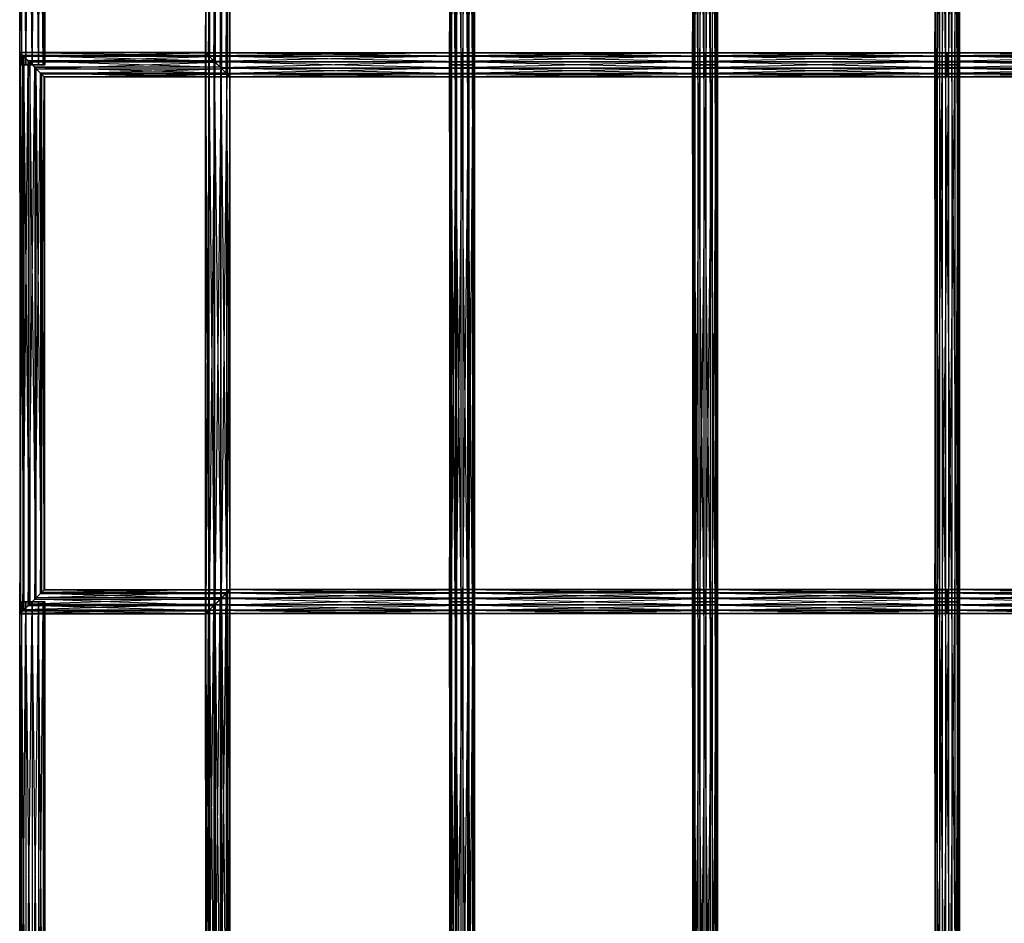
# Model space of a CAD drawing. Units: millimetres. Extents: x -298 to 2507, y -1378 to 4244.
# Drawn here: x 165 to 361, y 135 to 316 of the extents above; entities that cross this region are included whole.
import ezdxf

# ---------------------------------------------------------------- set-up
doc = ezdxf.new("R2010")
doc.units = ezdxf.units.MM
doc.header["$MEASUREMENT"] = 0

# ---------------------------------------------------------------- blocks, each defined once
blk = doc.blocks.new('New Object 1(25)')
at = {"linetype": 'Continuous', "ltscale": 1000}
for p, q in [((-886.45, -1020.56), (-885.74, -909.2)), ((-886.23, -909.71), (-886.24, -1020.78)), ((-885.66, -1021.36), (-886.23, -909.71)), ((-885.74, -909.2), (-885.73, -1021.28)), ((-885.73, -1021.28), (-885.66, -909.13)), ((-885.66, -909.13), (-885.66, -1021.36)), ((-927.38, -1018.91), (-927.72, -911.57)), ((-927.72, -1018.91), (-927.72, -911.57)), ((-927.72, -1018.91), (-927.38, -911.57)), ((-927.38, -911.57), (-927.38, -1018.91)), ((-926.47, -1018.91), (-927.38, -911.57)), ((-927.38, -1018.91), (-926.47, -911.57)), ((-926.47, -911.57), (-926.47, -1018.91)), ((-925.21, -1018.91), (-926.47, -911.57)), ((-926.47, -1018.91), (-925.21, -911.57)), ((-925.21, -911.57), (-925.21, -1018.91)), ((-923.96, -1018.91), (-925.21, -911.57)), ((-925.21, -1018.91), (-923.96, -911.57)), ((-923.96, -911.57), (-923.96, -1018.91)), ((-923.04, -1018.91), (-923.96, -911.57)), ((-923.96, -1018.91), (-923.04, -911.57)), ((-923.04, -911.57), (-923.04, -1018.91)), ((-922.71, -1018.91), (-923.04, -911.57)), ((-923.04, -1018.91), (-922.71, -911.57)), ((-922.71, -911.57), (-922.71, -1018.91)), ((-888.89, -1018.11), (-887.61, -911.07)), ((-887.61, -911.07), (-887.6, -1019.4)), ((-887.6, -1019.4), (-886.45, -909.91)), ((-887.32, -1019.7), (-887.31, -910.79)), ((-886.24, -1020.78), (-887.31, -910.79)), ((-886.45, -909.91), (-886.45, -1020.56)), ((-841.76, -911.57), (-841.76, -1018.91)), ((-841.76, -1018.91), (-841.35, -911.57)), ((-841.5, -1018.91), (-841.76, -911.57)), ((-841.5, -911.57), (-841.5, -1018.91)), ((-840.64, -1018.91), (-841.5, -911.57)), ((-841.35, -911.57), (-841.35, -1018.91)), ((-841.35, -1018.91), (-840.38, -911.57)), ((-840.64, -911.57), (-840.64, -1018.91)), ((-839.41, -1018.91), (-840.64, -911.57)), ((-840.38, -911.57), (-840.38, -1018.91)), ((-840.38, -1018.91), (-839.11, -911.57)), ((-838.14, -1018.91), (-839.41, -911.57)), ((-839.41, -1018.91), (-839.41, -911.57)), ((-839.11, -1018.91), (-837.88, -911.56)), ((-839.11, -911.57), (-839.11, -1018.91)), ((-838.14, -911.56), (-838.14, -1018.91)), ((-837.17, -1018.91), (-838.14, -911.56)), ((-837.88, -911.56), (-837.88, -1018.91)), ((-837.88, -1018.91), (-837.03, -911.56)), ((-837.17, -911.56), (-837.17, -1018.91)), ((-836.77, -1018.91), (-837.17, -911.56)), ((-837.03, -911.56), (-837.03, -1018.91)), ((-837.03, -1018.91), (-836.77, -911.56)), ((-836.77, -911.56), (-836.77, -1018.91)), ((-793.14, -911.56), (-793.14, -1018.91)), ((-793.14, -1018.91), (-792.69, -911.56)), ((-792.92, -1018.91), (-793.14, -911.56)), ((-792.92, -911.56), (-792.92, -1018.91)), ((-792.09, -1018.91), (-792.92, -911.56)), ((-792.69, -911.56), (-792.69, -1018.91)), ((-792.69, -1018.91), (-791.68, -911.56)), ((-792.09, -911.56), (-792.09, -1018.91)), ((-790.88, -1018.91), (-792.09, -911.56)), ((-791.68, -911.56), (-791.68, -1018.91)), ((-791.68, -1018.91), (-790.4, -911.57)), ((-790.88, -911.57), (-790.88, -1018.91)), ((-789.6, -1018.91), (-790.88, -911.57)), ((-790.4, -1018.91), (-790.4, -911.57)), ((-790.4, -1018.91), (-789.19, -911.57)), ((-789.6, -911.57), (-789.6, -1018.91)), ((-788.6, -1018.91), (-789.6, -911.57)), ((-789.19, -911.57), (-789.19, -1018.91)), ((-789.19, -1018.91), (-788.36, -911.57)), ((-788.6, -911.57), (-788.6, -1018.91)), ((-788.15, -1018.91), (-788.6, -911.57)), ((-788.36, -911.57), (-788.36, -1018.91)), ((-788.36, -1018.91), (-788.15, -911.57)), ((-788.15, -911.57), (-788.15, -1018.91)), ((-744.7, -911.56), (-744.7, -1018.91)), ((-744.7, -1018.91), (-744.21, -911.56)), ((-744.53, -1018.91), (-744.7, -911.56)), ((-744.53, -911.56), (-744.53, -1018.91)), ((-743.75, -1018.91), (-744.53, -911.56)), ((-744.21, -911.56), (-744.21, -1018.91)), ((-744.21, -1018.91), (-743.18, -911.56)), ((-743.75, -911.56), (-743.75, -1018.91)), ((-742.55, -1018.91), (-743.75, -911.56)), ((-743.18, -911.56), (-743.18, -1018.91)), ((-743.18, -1018.91), (-741.89, -911.57)), ((-742.55, -911.57), (-742.55, -1018.91)), ((-741.26, -1018.91), (-742.55, -911.57)), ((-741.89, -1018.91), (-741.89, -911.57)), ((-741.89, -1018.91), (-740.69, -911.57)), ((-741.26, -911.57), (-741.26, -1018.91)), ((-740.23, -1018.91), (-741.26, -911.57)), ((-740.69, -911.57), (-740.69, -1018.91)), ((-740.69, -1018.91), (-739.9, -911.57)), ((-740.23, -911.57), (-740.23, -1018.91)), ((-739.73, -1018.91), (-740.23, -911.57)), ((-739.9, -911.57), (-739.9, -1018.91)), ((-739.9, -1018.91), (-739.73, -911.57)), ((-739.73, -911.57), (-739.73, -1018.91)), ((-890.55, -1016.46), (-889.98, -913.43)), ((-889.98, -913.43), (-889.97, -1017.03)), ((-889.97, -1017.03), (-888.9, -912.35)), ((-889.76, -913.23), (-889.77, -1017.25)), ((-888.61, -1018.41), (-889.76, -913.23)), ((-888.9, -912.35), (-888.89, -1018.11)), ((-888.6, -912.07), (-888.61, -1018.41)), ((-887.32, -1019.7), (-888.6, -912.07)), ((-890.56, -914.01), (-890.55, -1016.46)), ((-890.48, -1016.54), (-890.56, -914.01)), ((-890.48, -913.94), (-890.48, -1016.54)), ((-889.77, -1017.25), (-890.48, -913.94)), ((-927.66, -1016.46), (-927.67, -1128.69)), ((-927.67, -1128.69), (-927.08, -1017.03)), ((-890.55, -1016.46), (-927.66, -1016.46)), ((-927.66, -1016.46), (-889.97, -1017.03)), ((-927.66, -1016.46), (-927.08, -1017.03)), ((-927.59, -1016.54), (-927.66, -1016.46)), ((-927.59, -1128.61), (-927.66, -1016.46)), ((-927.59, -1016.54), (-890.55, -1016.46)), ((-890.48, -1016.54), (-927.59, -1016.54)), ((-926.88, -1017.25), (-927.59, -1016.54)), ((-927.59, -1016.54), (-927.59, -1128.61)), ((-926.87, -1127.9), (-927.59, -1016.54)), ((-927.08, -1017.03), (-927.09, -1128.11)), ((-927.09, -1128.11), (-926, -1018.11)), ((-889.97, -1017.03), (-927.08, -1017.03)), ((-927.08, -1017.03), (-888.89, -1018.11)), ((-927.08, -1017.03), (-926, -1018.11)), ((-926.88, -1017.25), (-890.48, -1016.54)), ((-889.77, -1017.25), (-926.88, -1017.25)), ((-925.72, -1018.41), (-926.88, -1017.25)), ((-926.88, -1017.25), (-926.87, -1127.9)), ((-925.71, -1126.75), (-926.88, -1017.25)), ((-926, -1018.11), (-926.01, -1127.04)), ((-888.89, -1018.11), (-926, -1018.11)), ((-926, -1018.11), (-887.6, -1019.4)), ((-926, -1018.11), (-924.7, -1019.4)), ((-925.72, -1018.41), (-889.77, -1017.25)), ((-890.55, -1016.46), (-889.97, -1017.03)), ((-890.48, -1016.54), (-890.55, -1016.46)), ((-890.53, -1128.66), (-890.53, -1016.48)), ((-890.53, -1016.48), (-889.9, -1128.04)), ((-890.53, -1016.48), (-889.91, -1017.11)), ((-890.51, -1016.5), (-890.53, -1016.48)), ((-890.53, -1016.48), (-839.26, -1016.48)), ((-839.26, -1016.5), (-890.53, -1016.48)), ((-890.51, -1016.5), (-890.53, -1128.66)), ((-890.51, -1128.64), (-890.51, -1016.5)), ((-889.84, -1017.17), (-890.51, -1016.5)), ((-890.51, -1016.5), (-839.26, -1016.5)), ((-839.26, -1017.17), (-890.51, -1016.5)), ((-889.84, -1017.17), (-890.51, -1128.64)), ((-889.77, -1017.25), (-890.48, -1016.54)), ((-889.97, -1017.03), (-888.89, -1018.11)), ((-839.26, -1016.48), (-889.91, -1017.11)), ((-889.9, -1128.04), (-889.91, -1017.11)), ((-889.91, -1017.11), (-888.79, -1126.94)), ((-889.91, -1017.11), (-888.8, -1018.22)), ((-889.91, -1017.11), (-839.26, -1017.11)), ((-889.84, -1127.97), (-889.84, -1017.17)), ((-888.71, -1018.3), (-889.84, -1017.17)), ((-889.84, -1017.17), (-839.26, -1017.17)), ((-839.26, -1018.3), (-889.84, -1017.17)), ((-888.61, -1018.41), (-889.77, -1017.25)), ((-888.89, -1018.11), (-887.6, -1019.4)), ((-839.26, -1017.11), (-888.8, -1018.22)), ((-839.26, -1016.48), (-839.26, -1017.11)), ((-839.26, -1016.5), (-839.26, -1016.48)), ((-839.26, -1016.48), (-790.64, -1016.48)), ((-790.64, -1016.48), (-839.26, -1017.11)), ((-790.64, -1016.5), (-839.26, -1016.48)), ((-839.26, -1017.17), (-839.26, -1016.5)), ((-839.26, -1016.5), (-790.64, -1016.5)), ((-790.64, -1017.17), (-839.26, -1016.5)), ((-839.26, -1017.11), (-839.26, -1018.22)), ((-839.26, -1017.11), (-790.64, -1017.11)), ((-790.64, -1017.11), (-839.26, -1018.22)), ((-839.26, -1018.3), (-839.26, -1017.17)), ((-839.26, -1017.17), (-790.64, -1017.17)), ((-790.64, -1018.3), (-839.26, -1017.17)), ((-790.64, -1016.48), (-790.64, -1017.11)), ((-790.64, -1016.5), (-790.64, -1016.48)), ((-790.64, -1016.48), (-742.21, -1016.48)), ((-742.21, -1016.48), (-790.64, -1017.11)), ((-742.21, -1016.5), (-790.64, -1016.48)), ((-790.64, -1017.17), (-790.64, -1016.5)), ((-790.64, -1016.5), (-742.21, -1016.5)), ((-742.21, -1017.17), (-790.64, -1016.5)), ((-790.64, -1017.11), (-790.64, -1018.22)), ((-790.64, -1017.11), (-742.21, -1017.11)), ((-742.21, -1017.11), (-790.64, -1018.22)), ((-790.64, -1018.3), (-790.64, -1017.17)), ((-790.64, -1017.17), (-742.21, -1017.17)), ((-742.21, -1018.3), (-790.64, -1017.17)), ((-742.21, -1016.48), (-742.21, -1017.11)), ((-742.21, -1016.5), (-742.21, -1016.48)), ((-742.21, -1016.48), (-693.97, -1016.48)), ((-693.97, -1016.48), (-742.21, -1017.11)), ((-693.97, -1016.5), (-742.21, -1016.48)), ((-742.21, -1017.17), (-742.21, -1016.5)), ((-742.21, -1016.5), (-693.97, -1016.5)), ((-693.97, -1017.17), (-742.21, -1016.5)), ((-742.21, -1017.11), (-742.21, -1018.22)), ((-742.21, -1017.11), (-693.97, -1017.11)), ((-693.97, -1017.11), (-742.21, -1018.22)), ((-742.21, -1018.3), (-742.21, -1017.17)), ((-742.21, -1017.17), (-693.97, -1017.17)), ((-693.97, -1018.3), (-742.21, -1017.17)), ((-927.38, -1018.91), (-927.72, -1018.91)), ((-926.47, -1018.91), (-927.72, -1018.91)), ((-925.21, -1018.91), (-927.72, -1018.91)), ((-927.72, -1018.91), (-923.96, -1018.91)), ((-927.72, -1018.91), (-923.04, -1018.91)), ((-927.72, -1018.91), (-922.71, -1018.91)), ((-926.47, -1018.91), (-927.38, -1018.91)), ((-925.21, -1018.91), (-926.47, -1018.91)), ((-926.01, -1127.04), (-924.7, -1019.4)), ((-888.61, -1018.41), (-925.72, -1018.41)), ((-924.42, -1019.7), (-925.72, -1018.41)), ((-925.72, -1018.41), (-925.71, -1126.75)), ((-924.41, -1125.46), (-925.72, -1018.41)), ((-923.96, -1018.91), (-925.21, -1018.91)), ((-924.7, -1019.4), (-924.71, -1125.75)), ((-887.6, -1019.4), (-924.7, -1019.4)), ((-924.7, -1019.4), (-886.45, -1020.56)), ((-924.7, -1019.4), (-923.54, -1020.56)), ((-924.42, -1019.7), (-888.61, -1018.41)), ((-923.34, -1020.78), (-924.42, -1019.7)), ((-924.42, -1019.7), (-887.32, -1019.7)), ((-923.33, -1124.38), (-924.42, -1019.7)), ((-924.41, -1125.46), (-924.42, -1019.7)), ((-923.04, -1018.91), (-923.96, -1018.91)), ((-923.34, -1020.78), (-887.32, -1019.7)), ((-922.71, -1018.91), (-923.04, -1018.91)), ((-888.71, -1018.3), (-889.84, -1127.97)), ((-888.79, -1126.94), (-888.8, -1018.22)), ((-888.8, -1018.22), (-887.5, -1125.65)), ((-888.8, -1018.22), (-887.5, -1019.51)), ((-888.8, -1018.22), (-839.26, -1018.22)), ((-888.71, -1126.85), (-888.71, -1018.3)), ((-887.42, -1019.6), (-888.71, -1018.3)), ((-888.71, -1018.3), (-839.26, -1018.3)), ((-839.26, -1019.6), (-888.71, -1018.3)), ((-887.42, -1019.6), (-888.71, -1126.85)), ((-887.32, -1019.7), (-888.61, -1018.41)), ((-887.6, -1019.4), (-886.45, -1020.56)), ((-839.26, -1018.22), (-887.5, -1019.51)), ((-887.5, -1125.65), (-887.5, -1019.51)), ((-887.5, -1019.51), (-886.37, -1124.51)), ((-887.5, -1019.51), (-886.37, -1020.64)), ((-887.5, -1019.51), (-839.26, -1019.51)), ((-887.42, -1125.56), (-887.42, -1019.6)), ((-886.31, -1020.71), (-887.42, -1019.6)), ((-887.42, -1019.6), (-839.26, -1019.6)), ((-839.26, -1020.71), (-887.42, -1019.6)), ((-886.24, -1020.78), (-887.32, -1019.7)), ((-839.26, -1019.51), (-886.37, -1020.64)), ((-841.76, -1018.91), (-841.35, -1018.91)), ((-841.5, -1018.91), (-841.76, -1018.91)), ((-841.76, -1018.91), (-841.76, -1126.25)), ((-841.76, -1126.25), (-841.35, -1018.91)), ((-841.5, -1126.25), (-841.76, -1018.91)), ((-840.64, -1018.91), (-841.5, -1018.91)), ((-841.5, -1018.91), (-841.5, -1126.25)), ((-840.64, -1126.25), (-841.5, -1018.91)), ((-841.35, -1018.91), (-840.38, -1018.91)), ((-841.35, -1018.91), (-841.35, -1126.25)), ((-841.35, -1126.25), (-840.38, -1018.91)), ((-839.41, -1018.91), (-840.64, -1018.91)), ((-840.64, -1018.91), (-840.64, -1126.25)), ((-839.41, -1126.25), (-840.64, -1018.91)), ((-840.38, -1018.91), (-839.11, -1018.91)), ((-840.38, -1018.91), (-840.38, -1126.25)), ((-840.38, -1126.25), (-839.11, -1018.91)), ((-838.14, -1018.91), (-839.41, -1018.91)), ((-838.14, -1126.25), (-839.41, -1018.91)), ((-839.41, -1126.25), (-839.41, -1018.91)), ((-839.26, -1018.22), (-839.26, -1019.51)), ((-839.26, -1018.22), (-790.64, -1018.22)), ((-790.64, -1018.22), (-839.26, -1019.51)), ((-839.26, -1019.6), (-839.26, -1018.3)), ((-839.26, -1018.3), (-790.64, -1018.3)), ((-790.64, -1019.6), (-839.26, -1018.3)), ((-839.26, -1019.51), (-839.26, -1020.64)), ((-839.26, -1019.51), (-790.64, -1019.51)), ((-790.64, -1019.51), (-839.26, -1020.64)), ((-839.26, -1020.71), (-839.26, -1019.6)), ((-839.26, -1019.6), (-790.64, -1019.6)), ((-790.64, -1020.71), (-839.26, -1019.6)), ((-839.11, -1018.91), (-837.88, -1018.91)), ((-839.11, -1018.91), (-839.11, -1126.25)), ((-839.11, -1126.25), (-837.88, -1018.91)), ((-837.17, -1018.91), (-838.14, -1018.91)), ((-838.14, -1018.91), (-838.14, -1126.25)), ((-837.17, -1126.25), (-838.14, -1018.91)), ((-837.88, -1018.91), (-837.03, -1018.91)), ((-837.88, -1018.91), (-837.88, -1126.25)), ((-837.88, -1126.25), (-837.03, -1018.91)), ((-836.77, -1018.91), (-837.17, -1018.91)), ((-837.17, -1018.91), (-837.17, -1126.25)), ((-836.77, -1126.25), (-837.17, -1018.91)), ((-837.03, -1018.91), (-836.77, -1018.91)), ((-837.03, -1018.91), (-837.03, -1126.25)), ((-837.03, -1126.25), (-836.77, -1018.91)), ((-836.77, -1018.91), (-836.77, -1126.25)), ((-793.14, -1018.91), (-792.69, -1018.91)), ((-792.92, -1018.91), (-793.14, -1018.91)), ((-793.14, -1018.91), (-793.14, -1126.25)), ((-793.14, -1126.25), (-792.69, -1018.91)), ((-792.92, -1126.25), (-793.14, -1018.91)), ((-792.09, -1018.91), (-792.92, -1018.91)), ((-792.92, -1018.91), (-792.92, -1126.25)), ((-792.09, -1126.25), (-792.92, -1018.91)), ((-792.69, -1018.91), (-791.68, -1018.91)), ((-792.69, -1018.91), (-792.69, -1126.25)), ((-792.69, -1126.25), (-791.68, -1018.91)), ((-790.88, -1018.91), (-792.09, -1018.91)), ((-792.09, -1018.91), (-792.09, -1126.25)), ((-790.88, -1126.25), (-792.09, -1018.91)), ((-791.68, -1018.91), (-790.4, -1018.91)), ((-791.68, -1018.91), (-791.68, -1126.25)), ((-791.68, -1126.25), (-790.4, -1018.91)), ((-789.6, -1018.91), (-790.88, -1018.91)), ((-790.88, -1018.91), (-790.88, -1126.25)), ((-789.6, -1126.25), (-790.88, -1018.91)), ((-790.64, -1018.22), (-790.64, -1019.51)), ((-790.64, -1018.22), (-742.21, -1018.22)), ((-742.21, -1018.22), (-790.64, -1019.51)), ((-790.64, -1019.6), (-790.64, -1018.3)), ((-790.64, -1018.3), (-742.21, -1018.3)), ((-742.21, -1019.6), (-790.64, -1018.3)), ((-790.64, -1019.51), (-790.64, -1020.64)), ((-790.64, -1019.51), (-742.21, -1019.51)), ((-742.21, -1019.51), (-790.64, -1020.64)), ((-790.64, -1020.71), (-790.64, -1019.6)), ((-790.64, -1019.6), (-742.21, -1019.6)), ((-742.21, -1020.71), (-790.64, -1019.6)), ((-790.4, -1018.91), (-789.19, -1018.91)), ((-790.4, -1126.25), (-790.4, -1018.91)), ((-790.4, -1126.25), (-789.19, -1018.91)), ((-788.6, -1018.91), (-789.6, -1018.91)), ((-789.6, -1018.91), (-789.6, -1126.25)), ((-788.6, -1126.25), (-789.6, -1018.91)), ((-789.19, -1018.91), (-788.36, -1018.91)), ((-789.19, -1018.91), (-789.19, -1126.25)), ((-789.19, -1126.25), (-788.36, -1018.91)), ((-788.15, -1018.91), (-788.6, -1018.91)), ((-788.6, -1018.91), (-788.6, -1126.25)), ((-788.15, -1126.25), (-788.6, -1018.91)), ((-788.36, -1018.91), (-788.15, -1018.91)), ((-788.36, -1018.91), (-788.36, -1126.25)), ((-788.36, -1126.25), (-788.15, -1018.91)), ((-788.15, -1018.91), (-788.15, -1126.25)), ((-744.7, -1018.91), (-744.21, -1018.91)), ((-744.53, -1018.91), (-744.7, -1018.91)), ((-744.7, -1018.91), (-744.7, -1126.25)), ((-744.7, -1126.25), (-744.21, -1018.91)), ((-744.53, -1126.25), (-744.7, -1018.91)), ((-743.75, -1018.91), (-744.53, -1018.91)), ((-744.53, -1018.91), (-744.53, -1126.25)), ((-743.75, -1126.25), (-744.53, -1018.91)), ((-744.21, -1018.91), (-743.18, -1018.91)), ((-744.21, -1018.91), (-744.21, -1126.25)), ((-744.21, -1126.25), (-743.18, -1018.91)), ((-742.55, -1018.91), (-743.75, -1018.91)), ((-743.75, -1018.91), (-743.75, -1126.25)), ((-742.55, -1126.25), (-743.75, -1018.91)), ((-743.18, -1018.91), (-741.89, -1018.91)), ((-743.18, -1018.91), (-743.18, -1126.25)), ((-743.18, -1126.25), (-741.89, -1018.91)), ((-741.26, -1018.91), (-742.55, -1018.91)), ((-742.55, -1018.91), (-742.55, -1126.25)), ((-741.26, -1126.25), (-742.55, -1018.91)), ((-742.21, -1018.22), (-742.21, -1019.51)), ((-742.21, -1018.22), (-693.97, -1018.22)), ((-693.97, -1018.22), (-742.21, -1019.51)), ((-742.21, -1019.6), (-742.21, -1018.3)), ((-742.21, -1018.3), (-693.97, -1018.3)), ((-693.97, -1019.6), (-742.21, -1018.3)), ((-742.21, -1019.51), (-742.21, -1020.64)), ((-742.21, -1019.51), (-693.97, -1019.51)), ((-693.97, -1019.51), (-742.21, -1020.64)), ((-742.21, -1020.71), (-742.21, -1019.6)), ((-742.21, -1019.6), (-693.97, -1019.6)), ((-693.97, -1020.71), (-742.21, -1019.6)), ((-741.89, -1018.91), (-740.69, -1018.91)), ((-741.89, -1126.25), (-741.89, -1018.91)), ((-741.89, -1126.25), (-740.69, -1018.91)), ((-740.23, -1018.91), (-741.26, -1018.91)), ((-741.26, -1018.91), (-741.26, -1126.25)), ((-740.23, -1126.25), (-741.26, -1018.91)), ((-740.69, -1018.91), (-739.9, -1018.91)), ((-740.69, -1018.91), (-740.69, -1126.25)), ((-740.69, -1126.25), (-739.9, -1018.91)), ((-739.73, -1018.91), (-740.23, -1018.91)), ((-740.23, -1018.91), (-740.23, -1126.25)), ((-739.73, -1126.25), (-740.23, -1018.91)), ((-739.9, -1018.91), (-739.73, -1018.91)), ((-739.9, -1018.91), (-739.9, -1126.25)), ((-739.9, -1126.25), (-739.73, -1018.91)), ((-739.73, -1018.91), (-739.73, -1126.25)), ((-924.71, -1125.75), (-923.54, -1020.56)), ((-923.54, -1020.56), (-923.55, -1124.59)), ((-923.55, -1124.59), (-922.83, -1021.28)), ((-886.45, -1020.56), (-923.54, -1020.56)), ((-923.54, -1020.56), (-885.73, -1021.28)), ((-923.54, -1020.56), (-922.83, -1021.28)), ((-886.24, -1020.78), (-923.34, -1020.78)), ((-922.76, -1021.36), (-923.34, -1020.78)), ((-923.34, -1020.78), (-923.33, -1124.38)), ((-922.75, -1123.8), (-923.34, -1020.78)), ((-922.83, -1021.28), (-922.84, -1123.88)), ((-922.84, -1123.88), (-922.76, -1021.36)), ((-885.73, -1021.28), (-922.83, -1021.28)), ((-922.83, -1021.28), (-885.66, -1021.36)), ((-922.83, -1021.28), (-922.76, -1021.36)), ((-922.76, -1021.36), (-886.24, -1020.78)), ((-885.66, -1021.36), (-922.76, -1021.36)), ((-922.76, -1021.36), (-922.75, -1123.8)), ((-886.31, -1020.71), (-887.42, -1125.56)), ((-886.45, -1020.56), (-885.73, -1021.28)), ((-886.37, -1020.64), (-886.37, -1124.51)), ((-886.37, -1020.64), (-885.7, -1123.85)), ((-886.37, -1020.64), (-885.7, -1021.31)), ((-839.26, -1020.64), (-886.37, -1020.64)), ((-886.31, -1124.45), (-886.31, -1020.71)), ((-885.68, -1021.33), (-886.31, -1020.71)), ((-886.31, -1020.71), (-839.26, -1020.71)), ((-839.26, -1021.33), (-886.31, -1020.71)), ((-885.68, -1021.33), (-886.31, -1124.45)), ((-885.66, -1021.36), (-886.24, -1020.78)), ((-885.73, -1021.28), (-885.66, -1021.36)), ((-839.26, -1020.64), (-885.7, -1021.31)), ((-885.7, -1123.85), (-885.7, -1021.31)), ((-885.7, -1021.31), (-885.68, -1123.82)), ((-885.7, -1021.31), (-885.68, -1021.33)), ((-885.7, -1021.31), (-839.26, -1021.31)), ((-839.26, -1021.31), (-885.68, -1021.33)), ((-885.68, -1123.82), (-885.68, -1021.33)), ((-885.68, -1021.33), (-839.26, -1021.33)), ((-839.26, -1020.64), (-839.26, -1021.31)), ((-790.64, -1020.64), (-839.26, -1020.64)), ((-790.64, -1020.64), (-839.26, -1021.31)), ((-839.26, -1021.33), (-839.26, -1020.71)), ((-839.26, -1020.71), (-790.64, -1020.71)), ((-790.64, -1021.33), (-839.26, -1020.71)), ((-839.26, -1021.31), (-839.26, -1021.33)), ((-839.26, -1021.31), (-790.64, -1021.31)), ((-790.64, -1021.31), (-839.26, -1021.33)), ((-839.26, -1021.33), (-790.64, -1021.33)), ((-790.64, -1020.64), (-790.64, -1021.31)), ((-742.21, -1020.64), (-790.64, -1020.64)), ((-742.21, -1020.64), (-790.64, -1021.31)), ((-790.64, -1021.33), (-790.64, -1020.71)), ((-790.64, -1020.71), (-742.21, -1020.71)), ((-742.21, -1021.33), (-790.64, -1020.71)), ((-790.64, -1021.31), (-790.64, -1021.33)), ((-790.64, -1021.31), (-742.21, -1021.31)), ((-742.21, -1021.31), (-790.64, -1021.33)), ((-790.64, -1021.33), (-742.21, -1021.33)), ((-742.21, -1020.64), (-742.21, -1021.31)), ((-693.97, -1020.64), (-742.21, -1020.64)), ((-693.97, -1020.64), (-742.21, -1021.31)), ((-742.21, -1021.33), (-742.21, -1020.71)), ((-742.21, -1020.71), (-693.97, -1020.71)), ((-693.97, -1021.33), (-742.21, -1020.71)), ((-742.21, -1021.31), (-742.21, -1021.33)), ((-742.21, -1021.31), (-693.97, -1021.31)), ((-693.97, -1021.31), (-742.21, -1021.33)), ((-742.21, -1021.33), (-693.97, -1021.33)), ((-923.33, -1124.38), (-924.41, -1125.46)), ((-886.23, -1124.38), (-924.41, -1125.46)), ((-923.55, -1124.59), (-922.84, -1123.88)), ((-922.75, -1123.8), (-923.33, -1124.38)), ((-885.66, -1123.8), (-923.33, -1124.38)), ((-923.33, -1124.38), (-886.23, -1124.38)), ((-922.84, -1123.88), (-922.75, -1123.8)), ((-922.84, -1123.88), (-885.74, -1123.88)), ((-886.45, -1124.59), (-922.84, -1123.88)), ((-922.75, -1123.8), (-885.66, -1123.8)), ((-885.74, -1123.88), (-922.75, -1123.8)), ((-887.5, -1125.65), (-839.26, -1124.51)), ((-887.5, -1125.65), (-886.37, -1124.51)), ((-886.31, -1124.45), (-887.42, -1125.56)), ((-886.23, -1124.38), (-887.31, -1125.46)), ((-886.45, -1124.59), (-885.74, -1123.88)), ((-886.44, -1235.24), (-885.74, -1123.88)), ((-886.37, -1124.51), (-839.26, -1123.85)), ((-886.37, -1124.51), (-885.7, -1123.85)), ((-886.37, -1124.51), (-839.26, -1124.51)), ((-885.68, -1123.82), (-886.31, -1124.45)), ((-839.26, -1124.45), (-886.31, -1124.45)), ((-886.31, -1124.45), (-839.26, -1125.56)), ((-886.23, -1124.38), (-886.24, -1235.45)), ((-885.66, -1123.8), (-886.23, -1124.38)), ((-885.66, -1236.03), (-886.23, -1124.38)), ((-885.74, -1123.88), (-885.66, -1123.8)), ((-885.74, -1123.88), (-885.73, -1235.95)), ((-885.73, -1235.95), (-885.66, -1123.8)), ((-885.7, -1123.85), (-839.26, -1123.82)), ((-885.7, -1123.85), (-885.68, -1123.82)), ((-839.26, -1123.85), (-885.7, -1123.85)), ((-839.26, -1123.82), (-885.68, -1123.82)), ((-885.68, -1123.82), (-839.26, -1124.45)), ((-885.66, -1123.8), (-885.66, -1236.03)), ((-790.64, -1123.82), (-839.26, -1123.82)), ((-839.26, -1123.82), (-790.64, -1124.45)), ((-839.26, -1123.82), (-839.26, -1124.45)), ((-839.26, -1123.85), (-790.64, -1123.82)), ((-839.26, -1123.85), (-839.26, -1123.82)), ((-790.64, -1123.85), (-839.26, -1123.85)), ((-839.26, -1124.51), (-790.64, -1123.85)), ((-839.26, -1124.51), (-839.26, -1123.85)), ((-790.64, -1124.45), (-839.26, -1124.45)), ((-839.26, -1124.45), (-790.64, -1125.56)), ((-839.26, -1124.45), (-839.26, -1125.56)), ((-839.26, -1125.64), (-790.64, -1124.51)), ((-839.26, -1125.64), (-839.26, -1124.51)), ((-839.26, -1124.51), (-790.64, -1124.51)), ((-742.21, -1123.82), (-790.64, -1123.82)), ((-790.64, -1123.82), (-742.21, -1124.45)), ((-790.64, -1123.82), (-790.64, -1124.45)), ((-790.64, -1123.85), (-742.21, -1123.82)), ((-790.64, -1123.85), (-790.64, -1123.82)), ((-742.21, -1123.85), (-790.64, -1123.85)), ((-790.64, -1124.51), (-742.21, -1123.85)), ((-790.64, -1124.51), (-790.64, -1123.85)), ((-742.21, -1124.45), (-790.64, -1124.45)), ((-790.64, -1124.45), (-742.21, -1125.56)), ((-790.64, -1124.45), (-790.64, -1125.56)), ((-790.64, -1125.64), (-742.21, -1124.51)), ((-790.64, -1125.64), (-790.64, -1124.51)), ((-790.64, -1124.51), (-742.21, -1124.51)), ((-693.97, -1123.82), (-742.21, -1123.82)), ((-742.21, -1123.82), (-693.97, -1124.45)), ((-742.21, -1123.82), (-742.21, -1124.45)), ((-742.21, -1123.85), (-693.97, -1123.82)), ((-742.21, -1123.85), (-742.21, -1123.82)), ((-693.97, -1123.85), (-742.21, -1123.85)), ((-742.21, -1124.51), (-693.97, -1123.85)), ((-742.21, -1124.51), (-742.21, -1123.85)), ((-693.97, -1124.45), (-742.21, -1124.45)), ((-742.21, -1124.45), (-693.97, -1125.56)), ((-742.21, -1124.45), (-742.21, -1125.56)), ((-742.21, -1125.64), (-693.97, -1124.51)), ((-742.21, -1125.64), (-742.21, -1124.51)), ((-742.21, -1124.51), (-693.97, -1124.51)), ((-927.72, -1126.25), (-927.38, -1126.25)), ((-927.38, -1233.58), (-927.72, -1126.25)), ((-927.72, -1233.58), (-927.72, -1126.25)), ((-927.72, -1233.58), (-927.38, -1126.25)), ((-926.47, -1126.25), (-927.72, -1126.25)), ((-925.21, -1126.25), (-927.72, -1126.25)), ((-923.96, -1126.25), (-927.72, -1126.25)), ((-923.04, -1126.25), (-927.72, -1126.25)), ((-922.71, -1126.25), (-927.72, -1126.25)), ((-927.38, -1126.25), (-927.38, -1233.58)), ((-927.38, -1126.25), (-926.47, -1126.25)), ((-926.47, -1233.58), (-927.38, -1126.25)), ((-927.38, -1233.58), (-926.47, -1126.25)), ((-926.47, -1126.25), (-926.47, -1233.58)), ((-926.47, -1126.25), (-925.21, -1126.25)), ((-925.21, -1233.58), (-926.47, -1126.25)), ((-926.47, -1233.58), (-925.21, -1126.25)), ((-926.01, -1127.04), (-924.71, -1125.75)), ((-924.41, -1125.46), (-925.71, -1126.75)), ((-887.31, -1125.46), (-925.71, -1126.75)), ((-925.21, -1126.25), (-925.21, -1233.58)), ((-925.21, -1126.25), (-923.96, -1126.25)), ((-923.96, -1233.58), (-925.21, -1126.25)), ((-925.21, -1233.58), (-923.96, -1126.25)), ((-924.71, -1125.75), (-923.55, -1124.59)), ((-924.71, -1125.75), (-887.61, -1125.74)), ((-888.9, -1127.04), (-924.71, -1125.75)), ((-887.31, -1125.46), (-924.41, -1125.46)), ((-923.96, -1126.25), (-923.96, -1233.58)), ((-923.96, -1126.25), (-923.04, -1126.25)), ((-923.04, -1233.58), (-923.96, -1126.25)), ((-923.96, -1233.58), (-923.04, -1126.25)), ((-923.55, -1124.59), (-886.45, -1124.59)), ((-887.61, -1125.74), (-923.55, -1124.59)), ((-923.04, -1126.25), (-923.04, -1233.58)), ((-923.04, -1126.25), (-922.71, -1126.25)), ((-922.71, -1233.58), (-923.04, -1126.25)), ((-923.04, -1233.58), (-922.71, -1126.25)), ((-922.71, -1126.25), (-922.71, -1233.58)), ((-888.9, -1127.04), (-887.61, -1125.74)), ((-888.89, -1232.79), (-887.61, -1125.74)), ((-888.79, -1126.94), (-839.26, -1125.64)), ((-888.79, -1126.94), (-887.5, -1125.65)), ((-887.42, -1125.56), (-888.71, -1126.85)), ((-887.31, -1125.46), (-888.6, -1126.75)), ((-887.61, -1125.74), (-886.45, -1124.59)), ((-887.61, -1125.74), (-887.6, -1234.08)), ((-887.6, -1234.08), (-886.45, -1124.59)), ((-839.26, -1125.64), (-887.5, -1125.65)), ((-839.26, -1125.56), (-887.42, -1125.56)), ((-887.42, -1125.56), (-839.26, -1126.85)), ((-887.32, -1234.38), (-887.31, -1125.46)), ((-886.24, -1235.45), (-887.31, -1125.46)), ((-886.45, -1124.59), (-886.44, -1235.24)), ((-841.76, -1126.25), (-841.35, -1126.25)), ((-841.5, -1126.25), (-841.76, -1126.25)), ((-841.76, -1126.25), (-841.76, -1233.58)), ((-841.76, -1233.58), (-841.35, -1126.25)), ((-841.5, -1233.58), (-841.76, -1126.25)), ((-840.64, -1126.25), (-841.5, -1126.25)), ((-841.5, -1126.25), (-841.5, -1233.58)), ((-840.64, -1233.58), (-841.5, -1126.25)), ((-841.35, -1126.25), (-840.38, -1126.25)), ((-841.35, -1126.25), (-841.35, -1233.58)), ((-841.35, -1233.58), (-840.38, -1126.25)), ((-839.41, -1126.25), (-840.64, -1126.25)), ((-840.64, -1126.25), (-840.64, -1233.58)), ((-839.41, -1233.58), (-840.64, -1126.25)), ((-840.38, -1126.25), (-839.11, -1126.25)), ((-840.38, -1126.25), (-840.38, -1233.58)), ((-840.38, -1233.58), (-839.11, -1126.25)), ((-838.14, -1126.25), (-839.41, -1126.25)), ((-838.14, -1233.58), (-839.41, -1126.25)), ((-839.41, -1233.58), (-839.41, -1126.25)), ((-790.64, -1125.56), (-839.26, -1125.56)), ((-839.26, -1125.56), (-790.64, -1126.85)), ((-839.26, -1125.56), (-839.26, -1126.85)), ((-790.64, -1125.64), (-839.26, -1125.64)), ((-839.26, -1126.94), (-790.64, -1125.64)), ((-839.26, -1126.94), (-839.26, -1125.64)), ((-839.11, -1126.25), (-837.88, -1126.25)), ((-839.11, -1126.25), (-839.11, -1233.58)), ((-839.11, -1233.58), (-837.88, -1126.25)), ((-837.17, -1126.25), (-838.14, -1126.25)), ((-838.14, -1126.25), (-838.14, -1233.58)), ((-837.17, -1233.58), (-838.14, -1126.25)), ((-837.88, -1126.25), (-837.03, -1126.25)), ((-837.88, -1126.25), (-837.88, -1233.58)), ((-837.88, -1233.58), (-837.03, -1126.25)), ((-836.77, -1126.25), (-837.17, -1126.25)), ((-837.17, -1126.25), (-837.17, -1233.58)), ((-836.77, -1233.58), (-837.17, -1126.25)), ((-837.03, -1126.25), (-836.77, -1126.25)), ((-837.03, -1126.25), (-837.03, -1233.58)), ((-837.03, -1233.58), (-836.77, -1126.25)), ((-836.77, -1126.25), (-836.77, -1233.58)), ((-793.14, -1126.25), (-792.69, -1126.25)), ((-792.92, -1126.25), (-793.14, -1126.25)), ((-793.14, -1126.25), (-793.14, -1233.58)), ((-793.14, -1233.58), (-792.69, -1126.25)), ((-792.92, -1233.58), (-793.14, -1126.25)), ((-792.09, -1126.25), (-792.92, -1126.25)), ((-792.92, -1126.25), (-792.92, -1233.58)), ((-792.09, -1233.58), (-792.92, -1126.25)), ((-792.69, -1126.25), (-791.68, -1126.25)), ((-792.69, -1126.25), (-792.69, -1233.58)), ((-792.69, -1233.58), (-791.68, -1126.25)), ((-790.88, -1126.25), (-792.09, -1126.25)), ((-792.09, -1126.25), (-792.09, -1233.58)), ((-790.88, -1233.58), (-792.09, -1126.25)), ((-791.68, -1126.25), (-790.4, -1126.25)), ((-791.68, -1126.25), (-791.68, -1233.58)), ((-791.68, -1233.58), (-790.4, -1126.25)), ((-789.6, -1126.25), (-790.88, -1126.25)), ((-790.88, -1126.25), (-790.88, -1233.58)), ((-789.6, -1233.58), (-790.88, -1126.25)), ((-742.21, -1125.56), (-790.64, -1125.56)), ((-790.64, -1125.56), (-742.21, -1126.85)), ((-790.64, -1125.56), (-790.64, -1126.85)), ((-742.21, -1125.64), (-790.64, -1125.64)), ((-790.64, -1126.94), (-742.21, -1125.64)), ((-790.64, -1126.94), (-790.64, -1125.64)), ((-790.4, -1126.25), (-789.19, -1126.25)), ((-790.4, -1233.58), (-790.4, -1126.25)), ((-790.4, -1233.58), (-789.19, -1126.25)), ((-788.6, -1126.25), (-789.6, -1126.25)), ((-789.6, -1126.25), (-789.6, -1233.58)), ((-788.6, -1233.58), (-789.6, -1126.25)), ((-789.19, -1126.25), (-788.36, -1126.25)), ((-789.19, -1126.25), (-789.19, -1233.58)), ((-789.19, -1233.58), (-788.36, -1126.25)), ((-788.15, -1126.25), (-788.6, -1126.25)), ((-788.6, -1126.25), (-788.6, -1233.58)), ((-788.15, -1233.58), (-788.6, -1126.25)), ((-788.36, -1126.25), (-788.15, -1126.25)), ((-788.36, -1126.25), (-788.36, -1233.58)), ((-788.36, -1233.58), (-788.15, -1126.25)), ((-788.15, -1126.25), (-788.15, -1233.58)), ((-744.7, -1126.25), (-744.21, -1126.25)), ((-744.53, -1126.25), (-744.7, -1126.25)), ((-744.7, -1126.25), (-744.7, -1233.58)), ((-744.7, -1233.58), (-744.21, -1126.25)), ((-744.53, -1233.58), (-744.7, -1126.25)), ((-743.75, -1126.25), (-744.53, -1126.25)), ((-744.53, -1126.25), (-744.53, -1233.58)), ((-743.75, -1233.58), (-744.53, -1126.25)), ((-744.21, -1126.25), (-743.18, -1126.25)), ((-744.21, -1126.25), (-744.21, -1233.58)), ((-744.21, -1233.58), (-743.18, -1126.25)), ((-742.55, -1126.25), (-743.75, -1126.25)), ((-743.75, -1126.25), (-743.75, -1233.58)), ((-742.55, -1233.58), (-743.75, -1126.25)), ((-743.18, -1126.25), (-741.89, -1126.25)), ((-743.18, -1126.25), (-743.18, -1233.58)), ((-743.18, -1233.58), (-741.89, -1126.25)), ((-741.26, -1126.25), (-742.55, -1126.25)), ((-742.55, -1126.25), (-742.55, -1233.58)), ((-741.26, -1233.58), (-742.55, -1126.25)), ((-693.97, -1125.56), (-742.21, -1125.56)), ((-742.21, -1125.56), (-693.97, -1126.85)), ((-742.21, -1125.56), (-742.21, -1126.85)), ((-693.97, -1125.64), (-742.21, -1125.64)), ((-742.21, -1126.94), (-693.97, -1125.64)), ((-742.21, -1126.94), (-742.21, -1125.64)), ((-741.89, -1126.25), (-740.69, -1126.25)), ((-741.89, -1233.58), (-741.89, -1126.25)), ((-741.89, -1233.58), (-740.69, -1126.25)), ((-740.23, -1126.25), (-741.26, -1126.25)), ((-741.26, -1126.25), (-741.26, -1233.58)), ((-740.23, -1233.58), (-741.26, -1126.25)), ((-740.69, -1126.25), (-739.9, -1126.25)), ((-740.69, -1126.25), (-740.69, -1233.58)), ((-740.69, -1233.58), (-739.9, -1126.25)), ((-739.73, -1126.25), (-740.23, -1126.25)), ((-740.23, -1126.25), (-740.23, -1233.58)), ((-739.74, -1233.58), (-740.23, -1126.25)), ((-739.9, -1126.25), (-739.73, -1126.25)), ((-739.9, -1126.25), (-739.9, -1233.58)), ((-739.9, -1233.58), (-739.73, -1126.25)), ((-739.73, -1126.25), (-739.74, -1233.58)), ((-927.67, -1128.69), (-927.09, -1128.11)), ((-926.87, -1127.9), (-927.59, -1128.61)), ((-889.76, -1127.9), (-927.59, -1128.61)), ((-927.09, -1128.11), (-926.01, -1127.04)), ((-927.09, -1128.11), (-889.98, -1128.11)), ((-890.56, -1128.69), (-927.09, -1128.11)), ((-925.71, -1126.75), (-926.87, -1127.9)), ((-888.6, -1126.75), (-926.87, -1127.9)), ((-926.87, -1127.9), (-889.76, -1127.9)), ((-926.01, -1127.04), (-888.9, -1127.04)), ((-889.98, -1128.11), (-926.01, -1127.04)), ((-925.71, -1126.75), (-888.6, -1126.75)), ((-890.56, -1128.69), (-889.98, -1128.11)), ((-890.55, -1231.13), (-889.98, -1128.11)), ((-890.53, -1128.66), (-839.26, -1128.04)), ((-890.53, -1128.66), (-889.9, -1128.04)), ((-889.84, -1127.97), (-890.51, -1128.64)), ((-889.76, -1127.9), (-890.48, -1128.61)), ((-889.98, -1128.11), (-888.9, -1127.04)), ((-889.98, -1128.11), (-889.97, -1231.71)), ((-889.97, -1231.71), (-888.9, -1127.04)), ((-889.9, -1128.04), (-839.26, -1126.94)), ((-889.9, -1128.04), (-888.79, -1126.94)), ((-839.26, -1128.04), (-889.9, -1128.04)), ((-888.71, -1126.85), (-889.84, -1127.97)), ((-839.26, -1127.97), (-889.84, -1127.97)), ((-889.84, -1127.97), (-839.26, -1128.64)), ((-889.76, -1127.9), (-889.77, -1231.93)), ((-888.6, -1126.75), (-889.76, -1127.9)), ((-888.61, -1233.08), (-889.76, -1127.9)), ((-888.9, -1127.04), (-888.89, -1232.79)), ((-839.26, -1126.94), (-888.79, -1126.94)), ((-839.26, -1126.85), (-888.71, -1126.85)), ((-888.71, -1126.85), (-839.26, -1127.97)), ((-888.6, -1126.75), (-888.61, -1233.08)), ((-887.32, -1234.38), (-888.6, -1126.75)), ((-790.64, -1126.85), (-839.26, -1126.85)), ((-839.26, -1126.85), (-790.64, -1127.97)), ((-839.26, -1126.85), (-839.26, -1127.97)), ((-790.64, -1126.94), (-839.26, -1126.94)), ((-839.26, -1128.04), (-790.64, -1126.94)), ((-839.26, -1128.04), (-839.26, -1126.94)), ((-790.64, -1127.97), (-839.26, -1127.97)), ((-839.26, -1127.97), (-790.64, -1128.64)), ((-839.26, -1127.97), (-839.26, -1128.64)), ((-790.64, -1128.04), (-839.26, -1128.04)), ((-839.26, -1128.66), (-790.64, -1128.04)), ((-839.26, -1128.66), (-839.26, -1128.04)), ((-742.21, -1126.85), (-790.64, -1126.85)), ((-790.64, -1126.85), (-742.21, -1127.97)), ((-790.64, -1126.85), (-790.64, -1127.97)), ((-742.21, -1126.94), (-790.64, -1126.94)), ((-790.64, -1128.04), (-742.21, -1126.94)), ((-790.64, -1128.04), (-790.64, -1126.94)), ((-742.21, -1127.97), (-790.64, -1127.97)), ((-790.64, -1127.97), (-742.21, -1128.64)), ((-790.64, -1127.97), (-790.64, -1128.64)), ((-742.21, -1128.04), (-790.64, -1128.04)), ((-790.64, -1128.66), (-742.21, -1128.04)), ((-790.64, -1128.66), (-790.64, -1128.04)), ((-693.97, -1126.85), (-742.21, -1126.85)), ((-742.21, -1126.85), (-693.97, -1127.97)), ((-742.21, -1126.85), (-742.21, -1127.97)), ((-693.97, -1126.94), (-742.21, -1126.94)), ((-742.21, -1128.04), (-693.97, -1126.94)), ((-742.21, -1128.04), (-742.21, -1126.94)), ((-693.97, -1127.97), (-742.21, -1127.97)), ((-742.21, -1127.97), (-693.97, -1128.64)), ((-742.21, -1127.97), (-742.21, -1128.64)), ((-693.97, -1128.04), (-742.21, -1128.04)), ((-742.21, -1128.66), (-693.97, -1128.04)), ((-742.21, -1128.66), (-742.21, -1128.04)), ((-927.59, -1128.61), (-927.67, -1128.69)), ((-890.48, -1128.61), (-927.67, -1128.69)), ((-927.67, -1128.69), (-890.56, -1128.69)), ((-927.59, -1128.61), (-890.48, -1128.61)), ((-890.48, -1128.61), (-890.56, -1128.69)), ((-890.56, -1128.69), (-890.55, -1231.13)), ((-890.48, -1231.21), (-890.56, -1128.69)), ((-890.51, -1128.64), (-890.53, -1128.66)), ((-839.26, -1128.66), (-890.53, -1128.66)), ((-839.26, -1128.64), (-890.51, -1128.64)), ((-890.51, -1128.64), (-839.26, -1128.66)), ((-890.48, -1128.61), (-890.48, -1231.21)), ((-889.77, -1231.93), (-890.48, -1128.61)), ((-790.64, -1128.64), (-839.26, -1128.64)), ((-839.26, -1128.64), (-790.64, -1128.66)), ((-839.26, -1128.64), (-839.26, -1128.66)), ((-790.64, -1128.66), (-839.26, -1128.66)), ((-742.21, -1128.64), (-790.64, -1128.64)), ((-790.64, -1128.64), (-742.21, -1128.66)), ((-790.64, -1128.64), (-790.64, -1128.66)), ((-742.21, -1128.66), (-790.64, -1128.66)), ((-693.97, -1128.64), (-742.21, -1128.64)), ((-742.21, -1128.64), (-693.97, -1128.66)), ((-742.21, -1128.64), (-742.21, -1128.66)), ((-693.97, -1128.66), (-742.21, -1128.66))]:
    blk.add_line(p, q, dxfattribs=at)

msp = doc.modelspace()

# ---------------------------------------------------------------- block references
at = {"linetype": 'Continuous', "ltscale": 1000, "zscale": 1000}
msp.add_blockref('New Object 1(25)', (1092.25, 1325.75), dxfattribs=at)

doc.saveas('drawing.dxf')
